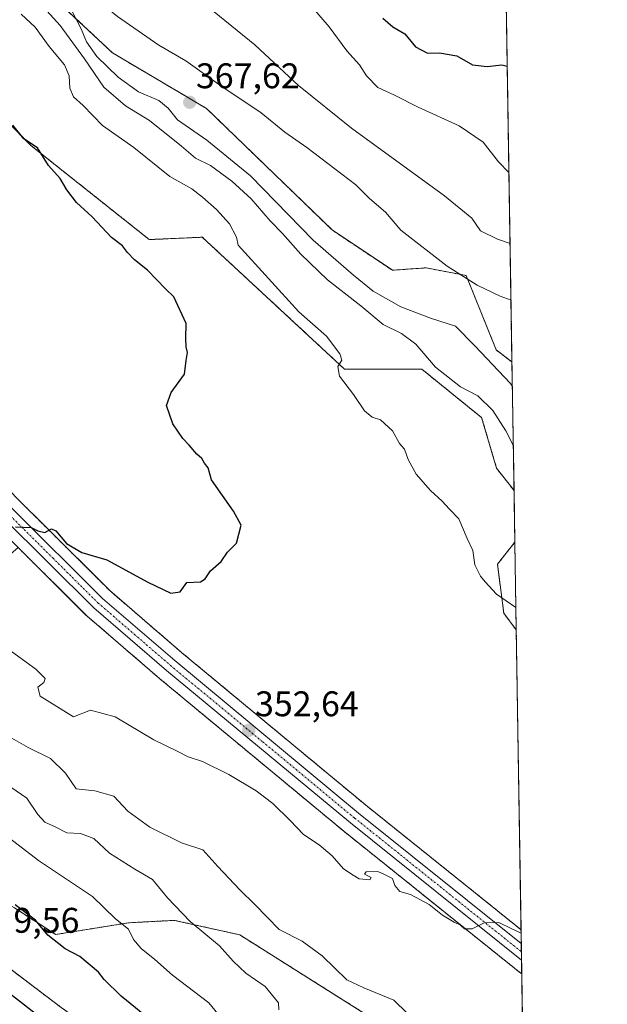
# Model space of a CAD drawing. Units: metres. Extents: x 608123 to 611598, y 4685316 to 4687683.
# Drawn here: x 611433 to 611598, y 4686873 to 4687150 of the extents above; entities that cross this region are included whole.
import ezdxf
from ezdxf.enums import TextEntityAlignment as Align

# ---------------------------------------------------------------- set-up
doc = ezdxf.new("R2010")
doc.units = ezdxf.units.M
doc.header["$MEASUREMENT"] = 0
doc.linetypes.add('TRAZO_Y_PUNTO', pattern=[1, 0.5, -0.25, 0, -0.25])
doc.linetypes.add('TRAZOS', pattern=[0.75, 0.5, -0.25])
for name, color, linetype, lineweight in [('Arbolado forestal', 92, 'TRAZOS', 0), ('Arbolado forestal CxS', 92, 'Continuous', 0), ('Carretera de calzada única', 19, 'Continuous', 13), ('Carretera de calzada única Cxs', 19, 'Continuous', 13), ('Carretera de calzada única eje', 19, 'TRAZO_Y_PUNTO', 0), ('Carátula', 7, 'Continuous', 5), ('Comarca CxS', 133, 'Continuous', 0), ('Comunidad Autónoma CxS', 142, 'Continuous', 0), ('Curva de nivel maestra', 36, 'Continuous', 30), ('Curva de nivel normal', 36, 'Continuous', 0), ('Municipio CxS', 142, 'Continuous', 0), ('Núcleo urbano', 19, 'Continuous', 0), ('Núcleo urbano CxS', 19, 'Continuous', 0), ('Provincia CxS', 1, 'Continuous', 0), ('Punto de cota en terreno', 7, 'Continuous', 0), ('Rótulo de punto de cota en terreno', 19, 'Continuous', 0), ('Suelo desnudo', 252, 'Continuous', 0), ('Suelo desnudo CxS', 43, 'Continuous', 0)]:
    doc.layers.add(name, color=color, linetype=linetype, lineweight=lineweight)
doc.styles.add('Arial', font='txt', dxfattribs={"height": 0.2})

# ---------------------------------------------------------------- blocks, each defined once
blk = doc.blocks.new('*U156')
at = {"layer": 'Suelo desnudo CxS', "color": 43, "linetype": 'Continuous', "lineweight": 0}
for points in [[(611437.51, 4687160.69, 362.82), (611459.22, 4687140.33, 366.8), (611485.68, 4687124.71, 367.1), (611520.98, 4687090.55, 367.41), (611537.93, 4687079.23, 368.51), (611547.43, 4687079.91, 366.25), (611557.71, 4687077.94, 364.74), (611558.64, 4687077.76, 364.58), (611567.11, 4687056.82, 367.05), (611571.57, 4687053.44, 368.33), (611572.15, 4687017.27, 358.8), (611567.24, 4687023.57, 359.12), (611563.04, 4687037.8, 359.16), (611546.18, 4687051.44, 358.85), (611524.45, 4687051.44, 355.17), (611484.47, 4687088.52, 353.66), (611469.54, 4687087.84, 351.89), (611436.29, 4687114.32, 349.49), (611369.08, 4687182.34, 346.73)], [(611193.51, 4687158.15, 362.1), (611224.62, 4687116.04, 369.37), (611246.69, 4687083.97, 369.12), (611271.91, 4687053.21, 370.37), (611302.96, 4687014.91, 374.38), (611322.98, 4686992.97, 374.85), (611367.92, 4686945.08, 376.29), (611369.44, 4686943.46, 376.48), (611381.89, 4686928.02, 376.69), (611414.17, 4686895.08, 378.98), (611444.74, 4686871.97, 378.23)]]:
    blk.add_polyline3d(points, dxfattribs=at)
blk.add_polyline3d([(611572.38, 4687002.78, 357.05), (611572.77, 4686978.12, 354.55), (611569.27, 4686982.79, 354.6), (611567.46, 4686996.57, 355.92), (611572.38, 4687002.78, 357.05)], close=True, dxfattribs=at)
blk = doc.blocks.new('*U158')
at = {"layer": 'Arbolado forestal CxS', "color": 92, "linetype": 'Continuous', "lineweight": 0}
blk.add_polyline3d([(611369.08, 4687182.34, 346.73), (611436.29, 4687114.32, 349.49), (611469.54, 4687087.84, 351.89), (611484.47, 4687088.52, 353.66), (611524.45, 4687051.44, 355.17), (611546.18, 4687051.44, 358.85), (611563.04, 4687037.8, 359.16), (611567.24, 4687023.57, 359.12), (611572.15, 4687017.27, 358.8), (611572.38, 4687002.78, 357.05), (611567.46, 4686996.57, 355.92), (611569.27, 4686982.79, 354.6), (611572.77, 4686978.12, 354.55), (611574.11, 4686893.81, 354.8), (611530.34, 4686928.92, 353.44), (611478.64, 4686971.76, 351.26), (611458.45, 4686989.15, 350.58), (611439.96, 4687007.54, 349.82), (611433.09, 4687014.36, 349.53), (611311.63, 4687139.4, 345.56), (611281.44, 4687171.05, 344.57)], dxfattribs=at)
blk.add_polyline3d([(611524.28, 4686921.49, 353.85), (611572.32, 4686882.96, 355.39), (611572.36, 4686882.93, 355.4), (611572.37, 4686882.93, 355.4), (611572.37, 4686882.92, 355.4), (611574.31, 4686881.37, 355.66), (611575.01, 4686837.8, 363.4), (611562.68, 4686846.56, 362.8), (611531.68, 4686869.25, 361.24), (611495, 4686892.36, 362.74), (611476.66, 4686896.44, 365.95), (611463.75, 4686895.76, 369.44), (611443.23, 4686892.45, 374.61), (611431.69, 4686899.91, 375.08), (611381.89, 4686928.02, 376.69), (611369.44, 4686943.46, 376.48), (611367.92, 4686945.08, 376.29), (611432.69, 4687001.24, 350.18), (611451.86, 4686982.19, 351.16), (611452.01, 4686982.05, 351.18), (611472.42, 4686964.46, 351.87), (611472.46, 4686964.43, 351.87), (611524.28, 4686921.49, 353.85)], close=True, dxfattribs=at)
blk = doc.blocks.new('*U159')
at = {"layer": 'Arbolado forestal CxS', "color": 92, "linetype": 'Continuous', "lineweight": 0}
blk.add_polyline3d([(611568.74, 4687231.72, 336.79), (611571.57, 4687053.44, 368.33), (611567.11, 4687056.82, 367.05), (611558.64, 4687077.76, 364.58), (611557.71, 4687077.94, 364.74), (611547.43, 4687079.91, 366.25), (611537.93, 4687079.23, 368.51), (611520.98, 4687090.55, 367.41), (611485.68, 4687124.71, 367.1), (611459.22, 4687140.33, 366.8), (611437.51, 4687160.69, 362.82)], dxfattribs=at)
blk = doc.blocks.new('*U161')
at = {"layer": 'Núcleo urbano CxS', "color": 19, "linetype": 'Continuous', "lineweight": 0}
blk.add_polyline3d([(611281.44, 4687171.05, 344.57), (611311.63, 4687139.4, 345.56), (611433.09, 4687014.36, 349.53), (611439.96, 4687007.54, 349.82), (611458.45, 4686989.15, 350.58), (611478.64, 4686971.76, 351.26), (611530.34, 4686928.92, 353.44), (611574.11, 4686893.81, 354.8), (611574.11, 4686893.81, 354.8), (611574.31, 4686881.37, 355.66), (611572.37, 4686882.92, 355.4), (611572.37, 4686882.93, 355.4), (611572.36, 4686882.93, 355.4), (611572.32, 4686882.96, 355.39), (611524.28, 4686921.49, 353.85), (611472.46, 4686964.43, 351.87), (611472.42, 4686964.46, 351.87), (611452.01, 4686982.05, 351.18), (611451.86, 4686982.19, 351.16), (611432.69, 4687001.24, 350.18), (611426.28, 4687007.61, 349.92), (611304.72, 4687132.75, 346.01), (611237.08, 4687203.67, 343.79)], dxfattribs=at)
blk = doc.blocks.new('*U179')
at = {"layer": 'Curva de nivel normal', "color": 36, "linetype": 'Continuous', "lineweight": 0}
for points in [[(611574.13, 4686892.81, 355), (611571.34, 4686894.1, 355), (611567.9, 4686895.85, 355), (611563.74, 4686895.75, 355), (611560.4, 4686894.06, 355), (611558.2, 4686894.04, 355), (611557.12, 4686895.06, 355), (611555.29, 4686895.88, 355), (611552.02, 4686897.94, 355), (611548.28, 4686900.88, 355), (611543.05, 4686903.7, 355), (611540.07, 4686904.53, 355), (611538.59, 4686906.23, 355), (611537.96, 4686908.21, 355), (611535.72, 4686909.31, 355), (611533.84, 4686910.18, 355), (611530.52, 4686910.1, 355), (611530.09, 4686909.43, 355), (611531.96, 4686908.47, 355), (611531.59, 4686907.86, 355), (611528.6, 4686908.1, 355), (611526.87, 4686909.16, 355), (611524.21, 4686910.96, 355), (611520.98, 4686914.6, 355), (611517.38, 4686917.63, 355), (611512.93, 4686920.62, 355), (611509.19, 4686924.5, 355), (611504.28, 4686929.3, 355), (611499.64, 4686932.89, 355), (611491.9, 4686937.48, 355), (611484.5, 4686941.09, 355), (611480.46, 4686942.38, 355), (611477.37, 4686944, 355), (611470.82, 4686947.24, 355), (611459.99, 4686953.65, 355), (611453.02, 4686955.57, 355), (611448.26, 4686953.65, 355), (611438.91, 4686959.51, 355), (611438.21, 4686962.04, 355), (611439.93, 4686963.28, 355), (611440.27, 4686964.42, 355), (611437.66, 4686967.06, 355), (611429.78, 4686972.76, 355)], [(611570.72, 4687106.74, 355), (611567.75, 4687109.76, 355), (611563.42, 4687115.22, 355), (611556.72, 4687119.82, 355), (611545.18, 4687125.1, 355), (611538.38, 4687128.55, 355), (611533.83, 4687130.6, 355), (611530.62, 4687133.88, 355), (611528.64, 4687136.99, 355), (611525.15, 4687140.9, 355), (611520.12, 4687147.68, 355), (611514.93, 4687153.77, 355)], [(611433.53, 4687151.28, 355), (611437.42, 4687147.57, 355), (611441.37, 4687142.19, 355), (611445.69, 4687136.95, 355), (611447.02, 4687133.86, 355), (611447.2, 4687130.44, 355), (611448.22, 4687127.99, 355), (611451.01, 4687125.58, 355), (611456.36, 4687119.92, 355), (611465.2, 4687113.77, 355), (611475.36, 4687105.61, 355), (611481.56, 4687102.17, 355), (611484.5, 4687099.74, 355), (611488.43, 4687096.33, 355), (611492.1, 4687092.29, 355), (611494.13, 4687088.5, 355), (611494.52, 4687086.33, 355), (611511.62, 4687067.53, 355), (611519.41, 4687060.68, 355), (611523.19, 4687055.77, 355), (611523.76, 4687053.98, 355), (611522.58, 4687052.15, 355), (611523.04, 4687049.43, 355), (611527.01, 4687044.31, 355), (611530.12, 4687039.73, 355), (611532.26, 4687037.93, 355), (611534.6, 4687037.21, 355), (611537.92, 4687034.06, 355), (611539.92, 4687030.49, 355), (611541.34, 4687028.93, 355), (611542.39, 4687025.98, 355), (611544.64, 4687021.92, 355), (611548.66, 4687017.26, 355), (611551.96, 4687014.33, 355), (611553.89, 4687012.18, 355), (611556.59, 4687009.32, 355), (611559.01, 4687003.85, 355), (611560.55, 4687000.4, 355), (611561.1, 4686996.38, 355), (611562.74, 4686993.25, 355), (611564.07, 4686991.66, 355), (611567.17, 4686988.16, 355), (611572.67, 4686984.42, 355)]]:
    blk.add_polyline3d(points, dxfattribs=at)
blk = doc.blocks.new('*U180')
at = {"layer": 'Curva de nivel normal', "color": 36, "linetype": 'Continuous', "lineweight": 0}
blk.add_polyline3d([(611427.62, 4686935.92, 365), (611435.1, 4686930.78, 365), (611438.21, 4686926.19, 365), (611440.18, 4686924, 365), (611443.05, 4686922.71, 365), (611446.39, 4686921.08, 365), (611450.23, 4686920.89, 365), (611453.99, 4686919.42, 365), (611458.36, 4686915.3, 365), (611465.52, 4686910.84, 365), (611470.49, 4686907.89, 365), (611474.68, 4686902.79, 365), (611481.1, 4686896.15, 365), (611489.33, 4686889.25, 365), (611493.14, 4686884.96, 365), (611496.74, 4686881.56, 365), (611502.12, 4686877.81, 365), (611505.9, 4686873.28, 365), (611505.98, 4686871.24, 365)], dxfattribs=at)
blk = doc.blocks.new('*U182')
at = {"layer": 'Curva de nivel normal', "color": 36, "linetype": 'Continuous', "lineweight": 0}
blk.add_polyline3d([(611430.29, 4686948.06, 360), (611435.53, 4686945.08, 360), (611441.76, 4686941.98, 360), (611446.04, 4686937.86, 360), (611448.96, 4686933.42, 360), (611454.22, 4686932.84, 360), (611459.56, 4686931.32, 360), (611463.52, 4686927.1, 360), (611469.68, 4686922.6, 360), (611478.61, 4686918.19, 360), (611484.65, 4686916.29, 360), (611488.8, 4686911.61, 360), (611495, 4686904.98, 360), (611499.24, 4686900.88, 360), (611506.05, 4686893.86, 360), (611512.6, 4686890.57, 360), (611518.2, 4686886.45, 360), (611525.14, 4686879.72, 360), (611529.87, 4686877.46, 360), (611538.36, 4686873.95, 360), (611542.12, 4686870.38, 360)], dxfattribs=at)
blk = doc.blocks.new('*U196')
at = {"layer": 'Curva de nivel normal', "color": 36, "linetype": 'Continuous', "lineweight": 0}
for points in [[(611571.3, 4687070.86, 365), (611568.25, 4687071.96, 365), (611561.74, 4687075.03, 365), (611553.36, 4687080.37, 365), (611540.28, 4687090.51, 365), (611535.95, 4687095.52, 365), (611531.53, 4687099.43, 365), (611527.68, 4687103.25, 365), (611513.85, 4687113.75, 365), (611507.68, 4687118.08, 365), (611500.99, 4687123.54, 365), (611489.66, 4687131.05, 365), (611479.83, 4687138.07, 365), (611472.26, 4687142.49, 365), (611460.64, 4687150.54, 365), (611448.87, 4687160.1, 365), (611424.27, 4687181.64, 365), (611420.46, 4687183.11, 365), (611420.07, 4687181.32, 365), (611422.71, 4687176.06, 365), (611428.25, 4687170.47, 365), (611433.89, 4687166.79, 365), (611436.55, 4687164.45, 365), (611438.52, 4687161.89, 365), (611446.18, 4687156.35, 365), (611447.91, 4687152.02, 365), (611450.41, 4687147.12, 365), (611451.92, 4687143.48, 365), (611454.78, 4687139.34, 365), (611460.78, 4687133.5, 365), (611466.53, 4687129.4, 365), (611472.24, 4687126.97, 365), (611474.88, 4687124.78, 365), (611477.51, 4687121.53, 365), (611485.77, 4687115.82, 365), (611498.06, 4687105.76, 365), (611515.67, 4687087.73, 365), (611527, 4687077.86, 365), (611532.51, 4687073.34, 365), (611540.33, 4687068.98, 365), (611548.97, 4687065.64, 365), (611555.65, 4687063.54, 365), (611561.08, 4687057.99, 365), (611571.11, 4687047.36, 365), (611571.68, 4687046.58, 365)], [(611571.68, 4687046.58, 365)]]:
    blk.add_polyline3d(points, dxfattribs=at)
blk = doc.blocks.new('*U197')
at = {"layer": 'Curva de nivel maestra', "color": 36, "linetype": 'Continuous', "lineweight": 30}
for points in [[(611431.95, 4687007.08, 350), (611436.32, 4687006.9, 350), (611438.2, 4687005.93, 350), (611440.21, 4687005.53, 350), (611442.02, 4687006.55, 350), (611443.27, 4687005.96, 350), (611446.26, 4687002.39, 350), (611450.57, 4686999.88, 350), (611457.65, 4686997.83, 350), (611469.14, 4686991.53, 350), (611475.65, 4686988.44, 350), (611478.26, 4686988.84, 350), (611480.12, 4686991.48, 350), (611483.96, 4686991.59, 350), (611485.27, 4686992.47, 350), (611486.76, 4686994.67, 350), (611489.75, 4686997.32, 350), (611491.55, 4686999.92, 350), (611494.08, 4687002.46, 350), (611495.42, 4687007.57, 350), (611493.2, 4687011.47, 350), (611487.06, 4687020.32, 350), (611486.1, 4687023.68, 350), (611485.08, 4687024.99, 350), (611484.38, 4687026.29, 350), (611482.97, 4687027.54, 350), (611480.82, 4687030.06, 350), (611478.97, 4687031.88, 350), (611476.18, 4687036.08, 350), (611474.44, 4687041.23, 350), (611475.72, 4687044.82, 350), (611479.43, 4687049.99, 350), (611479.95, 4687053.88, 350), (611480.35, 4687056.09, 350), (611479.9, 4687057.74, 350), (611479.83, 4687060.02, 350), (611479.89, 4687064.25, 350), (611476.42, 4687071.8, 350), (611474.16, 4687073.98, 350), (611469.02, 4687079.29, 350), (611465.37, 4687082.17, 350), (611463.41, 4687084.19, 350), (611462.03, 4687086.11, 350), (611458.91, 4687088.48, 350), (611453.5, 4687094.29, 350), (611449.12, 4687098.27, 350), (611446.36, 4687101.82, 350), (611444.53, 4687105, 350), (611441.17, 4687108.67, 350), (611438.14, 4687113.61, 350), (611434.31, 4687116.21, 350), (611431.15, 4687120.05, 350)], [(611535.23, 4687150.13, 350), (611538.03, 4687147.7, 350), (611541.4, 4687145.66, 350), (611544.42, 4687142.09, 350), (611547.79, 4687140.28, 350), (611551.18, 4687140.4, 350), (611556.03, 4687139.53, 350), (611560.42, 4687136.98, 350), (611564.58, 4687136.49, 350), (611568.74, 4687136.98, 350), (611570.25, 4687136.58, 350)]]:
    blk.add_polyline3d(points, dxfattribs=at)
blk = doc.blocks.new('5PATER')
at = {"layer": 'Carátula', "linetype": 'Continuous', "lineweight": 5}
h = blk.add_hatch(color=250, dxfattribs=at)
edge = h.paths.add_edge_path()
edge.add_ellipse((0, 0.01), major_axis=(-1.33, -1.34), ratio=0.999422, start_angle=0, end_angle=360)

msp = doc.modelspace()

# ---------------------------------------------------------------- linework, layer by layer
at = {"layer": 'Arbolado forestal', "color": 92, "linetype": 'TRAZOS', "lineweight": 0}
for points in [[(611147.11, 4687473.04, 355.05), (611198.52, 4687421.88, 354.91), (611281.17, 4687330.34, 357.87), (611378.6, 4687226.95, 360.9), (611431.4, 4687171.56, 365.05), (611437.51, 4687160.7, 362.82), (611459.22, 4687140.33, 366.8), (611485.68, 4687124.71, 367.1), (611520.98, 4687090.55, 367.41), (611537.93, 4687079.23, 368.51), (611547.43, 4687079.91, 366.25), (611557.71, 4687077.94, 364.74), (611558.64, 4687077.76, 364.58), (611567.11, 4687056.82, 367.04), (611571.57, 4687053.44, 368.33)], [(611568.73, 4687231.72, 336.79), (611571.57, 4687053.44, 368.33)], [(611572.15, 4687017.27, 358.8), (611567.24, 4687023.57, 359.12), (611563.04, 4687037.8, 359.16), (611546.18, 4687051.44, 358.85), (611524.45, 4687051.44, 355.17), (611484.47, 4687088.52, 353.66), (611469.54, 4687087.85, 351.89), (611436.29, 4687114.32, 349.49), (611369.08, 4687182.34, 346.73)], [(611574.11, 4686893.81, 354.8), (611530.34, 4686928.92, 353.44), (611478.64, 4686971.76, 351.26), (611458.45, 4686989.15, 350.58), (611439.96, 4687007.54, 349.82), (611433.09, 4687014.36, 349.53), (611311.63, 4687139.4, 345.56), (611281.44, 4687171.05, 344.57)], [(611572.15, 4687017.27, 358.8), (611572.38, 4687002.78, 357.05)], [(611432.69, 4687001.24, 350.18), (611451.85, 4686982.19, 351.16), (611452.01, 4686982.05, 351.18), (611472.42, 4686964.46, 351.87), (611472.46, 4686964.43, 351.87), (611524.28, 4686921.49, 353.85), (611572.32, 4686882.96, 355.39), (611572.36, 4686882.93, 355.4), (611572.37, 4686882.93, 355.4), (611572.37, 4686882.92, 355.4), (611574.31, 4686881.37, 355.66)], [(611572.77, 4686978.12, 354.55), (611569.27, 4686982.79, 354.6), (611567.46, 4686996.57, 355.92), (611572.38, 4687002.78, 357.05)], [(611572.77, 4686978.12, 354.55), (611574.11, 4686893.81, 354.8)], [(611381.89, 4686928.02, 376.69), (611414.17, 4686895.08, 378.98), (611444.74, 4686871.97, 378.23), (611454.25, 4686865.17, 378.28), (611474.62, 4686861.09, 375.58), (611492.96, 4686846.82, 373.58), (611495.68, 4686834.59, 373.69), (611490.92, 4686806.72, 363.98), (611485.66, 4686785.69, 357.97), (611485.32, 4686784.34, 357.94), (611484.98, 4686782.99, 357.98), (611484.87, 4686782.52, 358.03)], [(611575, 4686837.8, 363.4), (611562.68, 4686846.56, 362.8), (611531.68, 4686869.25, 361.24), (611495, 4686892.36, 362.74), (611476.66, 4686896.44, 365.95), (611463.75, 4686895.76, 369.44), (611443.23, 4686892.45, 374.61), (611431.69, 4686899.91, 375.08), (611381.89, 4686928.02, 376.69)], [(611574.31, 4686881.37, 355.66), (611575, 4686837.8, 363.4)]]:
    msp.add_polyline3d(points, dxfattribs=at)
at = {"layer": 'Arbolado forestal CxS', "color": 92, "linetype": 'Continuous', "lineweight": 0}
msp.add_polyline3d([(611575.01, 4686837.8, 363.4), (611577.2, 4686700.18, 358.36), (611560.33, 4686704.21, 357.45), (611545.01, 4686709.71, 356.48), (611530.85, 4686722.21, 357.06), (611513.49, 4686736.56, 356.57), (611492.21, 4686758.49, 356), (611484.87, 4686782.52, 358.03), (611490.92, 4686806.72, 363.98), (611495.68, 4686834.59, 373.69), (611492.96, 4686846.82, 373.58), (611474.62, 4686861.09, 375.58), (611454.25, 4686865.17, 378.28), (611444.74, 4686871.97, 378.23), (611414.17, 4686895.08, 378.98), (611381.89, 4686928.02, 376.69), (611431.69, 4686899.91, 375.08), (611443.23, 4686892.45, 374.61), (611463.75, 4686895.76, 369.44), (611476.66, 4686896.44, 365.95), (611495, 4686892.36, 362.74), (611531.68, 4686869.25, 361.24), (611562.68, 4686846.56, 362.8), (611575.01, 4686837.8, 363.4)], close=True, dxfattribs=at)
at = {"layer": 'Carretera de calzada única', "color": 19, "linetype": 'Continuous', "lineweight": 13}
for points in [[(611574.25, 4686885.26, 355.38), (611526.18, 4686923.81, 353.69), (611474.38, 4686966.73, 351.79), (611453.97, 4686984.32, 350.92), (611428.41, 4687009.72, 349.82), (611306.88, 4687134.83, 345.75), (611239.24, 4687205.75, 343.75), (611235.02, 4687210.07, 343.65), (611169.87, 4687276.73, 341.75), (611124.99, 4687323.41, 340.03), (611082.14, 4687367.86, 338.78), (611046.86, 4687403.91, 337.98), (610904.88, 4687550.19, 333.75), (610874.91, 4687579.39, 332.75)], [(611272.09, 4687176.5, 344.52), (611309.47, 4687137.32, 345.69), (611430.96, 4687012.25, 349.72), (611456.41, 4686986.95, 350.75), (611476.7, 4686969.47, 351.6), (611528.44, 4686926.59, 353.62), (611574.18, 4686889.92, 355.18)], [(611574.18, 4686889.92, 355.18), (611574.25, 4686885.26, 355.38)]]:
    msp.add_polyline3d(points, dxfattribs=at)
at = {"layer": 'Carretera de calzada única Cxs', "color": 19, "linetype": 'Continuous', "lineweight": 13}
msp.add_polyline3d([(611272.09, 4687176.5, 344.52), (611309.47, 4687137.32, 345.69), (611430.96, 4687012.25, 349.72), (611456.41, 4686986.95, 350.75), (611476.7, 4686969.47, 351.6), (611528.44, 4686926.59, 353.62), (611574.18, 4686889.92, 355.18), (611574.25, 4686885.26, 355.38), (611526.18, 4686923.81, 353.69), (611474.38, 4686966.73, 351.79), (611453.97, 4686984.32, 350.92), (611428.41, 4687009.72, 349.82), (611306.88, 4687134.83, 345.75), (611239.24, 4687205.75, 343.75)], dxfattribs=at)
at = {"layer": 'Carretera de calzada única eje', "color": 19, "linetype": 'TRAZO_Y_PUNTO', "lineweight": 0}
msp.add_polyline3d([(611270.28, 4687175.8, 344.58), (611308.17, 4687136.07, 345.73), (611368.92, 4687073.54, 347.6), (611429.68, 4687010.98, 349.78), (611442.41, 4686998.33, 350.32), (611455.19, 4686985.64, 350.85), (611465.39, 4686976.84, 351.27), (611475.54, 4686968.1, 351.72), (611501.44, 4686946.64, 352.71), (611527.31, 4686925.2, 353.68), (611574.21, 4686887.59, 355.34)], dxfattribs=at)
at = {"layer": 'Comarca CxS', "color": 133, "linetype": 'Continuous', "lineweight": 0}
msp.add_polyline3d([(611598.38, 4685369.3, 388.02), (608164.47, 4685315.54, 364.88), (608128.8, 4687628.7, 354.61), (611561.56, 4687682.5, 319.04), (611598.38, 4685369.3, 388.02)], close=True, dxfattribs=at)
msp.add_polyline3d([(611598.38, 4685369.3, 388.02), (608164.47, 4685315.54, 364.88), (608128.8, 4687628.7, 354.61), (611561.56, 4687682.5, 319.04), (611598.38, 4685369.3, 388.02)], close=True, dxfattribs=at)
at = {"layer": 'Comunidad Autónoma CxS', "color": 142, "linetype": 'Continuous', "lineweight": 0}
msp.add_polyline3d([(608352.28, 4685318.48, 359.99), (608164.47, 4685315.54, 364.88), (608128.8, 4687628.7, 354.61), (609202.59, 4687645.53, 383.26), (611561.56, 4687682.5, 319.04), (611598.38, 4685369.3, 388.02), (610924.72, 4685358.75, 421.63), (608708.46, 4685324.06, 366.96), (608352.28, 4685318.48, 359.99)], close=True, dxfattribs=at)
msp.add_polyline3d([(608352.28, 4685318.48, 359.99), (608164.47, 4685315.54, 364.88), (608128.8, 4687628.7, 354.61), (609202.59, 4687645.53, 383.26), (611561.56, 4687682.5, 319.04), (611598.38, 4685369.3, 388.02), (610924.72, 4685358.75, 421.63), (608708.46, 4685324.06, 366.96), (608352.28, 4685318.48, 359.99)], close=True, dxfattribs=at)
at = {"layer": 'Curva de nivel maestra', "color": 36, "linetype": 'Continuous', "lineweight": 30}
for points in [[(611470.78, 4686867.67, 375), (611461.66, 4686875.12, 375), (611456.9, 4686879.79, 375), (611455.32, 4686881.91, 375), (611450.06, 4686886.31, 375), (611445.88, 4686888.47, 375), (611441, 4686892.26, 375), (611437.56, 4686896.48, 375), (611431.88, 4686900.76, 375)], [(611424.65, 4686880.32, 375), (611438.28, 4686869.64, 375)]]:
    msp.add_polyline3d(points, dxfattribs=at)
at = {"layer": 'Curva de nivel normal', "color": 36, "linetype": 'Continuous', "lineweight": 0}
for points in [[(611438.89, 4687154.28, 360), (611444.46, 4687148.04, 360), (611451.37, 4687138.69, 360), (611456.77, 4687130.7, 360), (611462.88, 4687125.45, 360), (611469.62, 4687121.32, 360), (611478.65, 4687114.13, 360), (611482.59, 4687110.71, 360), (611486.74, 4687108.69, 360), (611492.82, 4687104.32, 360), (611498.26, 4687099.34, 360), (611503.56, 4687093.13, 360), (611507, 4687089.56, 360), (611512.15, 4687083.73, 360), (611519.68, 4687076.55, 360), (611529.1, 4687069.18, 360), (611535.37, 4687063.94, 360), (611540.5, 4687061.42, 360), (611544.57, 4687058.43, 360), (611550.04, 4687051.96, 360), (611557.11, 4687046.49, 360), (611561.97, 4687043.89, 360), (611566.2, 4687039.79, 360), (611569.87, 4687034.11, 360), (611571.95, 4687029.89, 360)], [(611571.04, 4687086.76, 360), (611567.5, 4687088, 360), (611562.74, 4687090.31, 360), (611560.28, 4687093.84, 360), (611552.61, 4687100.17, 360), (611526.4, 4687119.16, 360), (611511.49, 4687131.16, 360), (611499.2, 4687142.63, 360), (611484.31, 4687154.74, 360)], [(611490.52, 4686868.11, 370), (611486.35, 4686873.27, 370), (611476.12, 4686881.04, 370), (611471.13, 4686885.39, 370), (611467.26, 4686888.52, 370), (611465.14, 4686891.06, 370), (611463.67, 4686893.99, 370), (611460.02, 4686896.86, 370), (611453.58, 4686903.18, 370), (611438.38, 4686913.29, 370), (611429.04, 4686920.52, 370)]]:
    msp.add_polyline3d(points, dxfattribs=at)
at = {"layer": 'Municipio CxS', "color": 142, "linetype": 'Continuous', "lineweight": 0}
msp.add_polyline3d([(611598.38, 4685369.3, 388.02), (608164.47, 4685315.54, 364.88), (608128.8, 4687628.7, 354.61), (611561.56, 4687682.5, 319.04), (611598.38, 4685369.3, 388.02)], close=True, dxfattribs=at)
msp.add_polyline3d([(611598.38, 4685369.3, 388.02), (608164.47, 4685315.54, 364.88), (608128.8, 4687628.7, 354.61), (611561.56, 4687682.5, 319.04), (611598.38, 4685369.3, 388.02)], close=True, dxfattribs=at)
at = {"layer": 'Núcleo urbano', "color": 19, "linetype": 'Continuous', "lineweight": 0}
for points in [[(611574.11, 4686893.81, 354.8), (611530.34, 4686928.92, 353.44), (611478.64, 4686971.76, 351.26), (611458.45, 4686989.15, 350.58), (611439.96, 4687007.54, 349.82), (611433.09, 4687014.36, 349.53), (611311.63, 4687139.4, 345.56), (611281.44, 4687171.05, 344.57)], [(611432.69, 4687001.24, 350.18), (611451.85, 4686982.19, 351.16), (611452.01, 4686982.05, 351.18), (611472.42, 4686964.46, 351.87), (611472.46, 4686964.43, 351.87), (611524.28, 4686921.49, 353.85), (611572.32, 4686882.96, 355.39), (611572.36, 4686882.93, 355.4), (611572.37, 4686882.93, 355.4), (611572.37, 4686882.92, 355.4), (611574.31, 4686881.37, 355.66)], [(611574.11, 4686893.81, 354.8), (611574.18, 4686889.92, 355.18), (611574.21, 4686887.59, 355.34), (611574.25, 4686885.26, 355.38), (611574.31, 4686881.37, 355.66)]]:
    msp.add_polyline3d(points, dxfattribs=at)
at = {"layer": 'Provincia CxS', "color": 1, "linetype": 'Continuous', "lineweight": 0}
msp.add_polyline3d([(611598.38, 4685369.3, 388.02), (608164.47, 4685315.54, 364.88), (608128.8, 4687628.7, 354.61), (611561.56, 4687682.5, 319.04), (611598.38, 4685369.3, 388.02)], close=True, dxfattribs=at)
msp.add_polyline3d([(611598.38, 4685369.3, 388.02), (608164.47, 4685315.54, 364.88), (608128.8, 4687628.7, 354.61), (611561.56, 4687682.5, 319.04), (611598.38, 4685369.3, 388.02)], close=True, dxfattribs=at)
at = {"layer": 'Suelo desnudo', "color": 252, "linetype": 'Continuous', "lineweight": 0}
for points in [[(611147.11, 4687473.04, 355.05), (611198.52, 4687421.88, 354.91), (611281.17, 4687330.34, 357.87), (611378.6, 4687226.95, 360.9), (611431.4, 4687171.56, 365.05), (611437.51, 4687160.7, 362.82), (611459.22, 4687140.33, 366.8), (611485.68, 4687124.71, 367.1), (611520.98, 4687090.55, 367.41), (611537.93, 4687079.23, 368.51), (611547.43, 4687079.91, 366.25), (611557.71, 4687077.94, 364.74), (611558.64, 4687077.76, 364.58), (611567.11, 4687056.82, 367.04), (611571.57, 4687053.44, 368.33)], [(611572.15, 4687017.27, 358.8), (611567.24, 4687023.57, 359.12), (611563.04, 4687037.8, 359.16), (611546.18, 4687051.44, 358.85), (611524.45, 4687051.44, 355.17), (611484.47, 4687088.52, 353.66), (611469.54, 4687087.85, 351.89), (611436.29, 4687114.32, 349.49), (611369.08, 4687182.34, 346.73)], [(611571.57, 4687053.44, 368.33), (611572.15, 4687017.27, 358.8)], [(611572.77, 4686978.12, 354.55), (611569.27, 4686982.79, 354.6), (611567.46, 4686996.57, 355.92), (611572.38, 4687002.78, 357.05)], [(611572.38, 4687002.78, 357.05), (611572.77, 4686978.12, 354.55)], [(611381.89, 4686928.02, 376.69), (611414.17, 4686895.08, 378.98), (611444.74, 4686871.97, 378.23), (611454.25, 4686865.17, 378.28), (611474.62, 4686861.09, 375.58), (611492.96, 4686846.82, 373.58), (611495.68, 4686834.59, 373.69), (611490.92, 4686806.72, 363.98), (611485.66, 4686785.69, 357.97), (611485.32, 4686784.34, 357.94), (611484.98, 4686782.99, 357.98), (611484.87, 4686782.52, 358.03)]]:
    msp.add_polyline3d(points, dxfattribs=at)

# ---------------------------------------------------------------- block references
at = {"layer": 'Arbolado forestal CxS', "color": 92, "linetype": 'Continuous', "lineweight": 0}
for name in ['*U158', '*U159']:
    msp.add_blockref(name, (0, 0), dxfattribs=at)
at = {"layer": 'Curva de nivel maestra', "color": 36, "linetype": 'Continuous', "lineweight": 30}
msp.add_blockref('*U197', (0, 0), dxfattribs=at)
at = {"layer": 'Curva de nivel normal', "color": 36, "linetype": 'Continuous', "lineweight": 0}
for name in ['*U182', '*U180', '*U179', '*U196']:
    msp.add_blockref(name, (0, 0), dxfattribs=at)
at = {"layer": 'Núcleo urbano CxS', "color": 19, "linetype": 'Continuous', "lineweight": 0}
msp.add_blockref('*U161', (0, 0), dxfattribs=at)
at = {"layer": 'Punto de cota en terreno', "linetype": 'Continuous', "lineweight": 0}
for p in [(611480.93, 4687126.46, 367.62), (611497.54, 4686949.88, 352.64)]:
    msp.add_blockref('5PATER', p, dxfattribs=at)
at = {"layer": 'Suelo desnudo CxS', "color": 43, "linetype": 'Continuous', "lineweight": 0}
msp.add_blockref('*U156', (0, 0), dxfattribs=at)

# ---------------------------------------------------------------- texts
at = {"layer": 'Rótulo de punto de cota en terreno', "color": 19, "linetype": 'Continuous', "lineweight": 0, "style": 'Arial'}
for s, p in [('367,62', (611482.69, 4687128.22)), ('352,64', (611499.3, 4686951.64)), ('379,56', (611420.76, 4686890.76))]:
    msp.add_text(s, height=7, dxfattribs=at).set_placement(p, align=Align.BOTTOM_LEFT)

doc.saveas('drawing.dxf')
